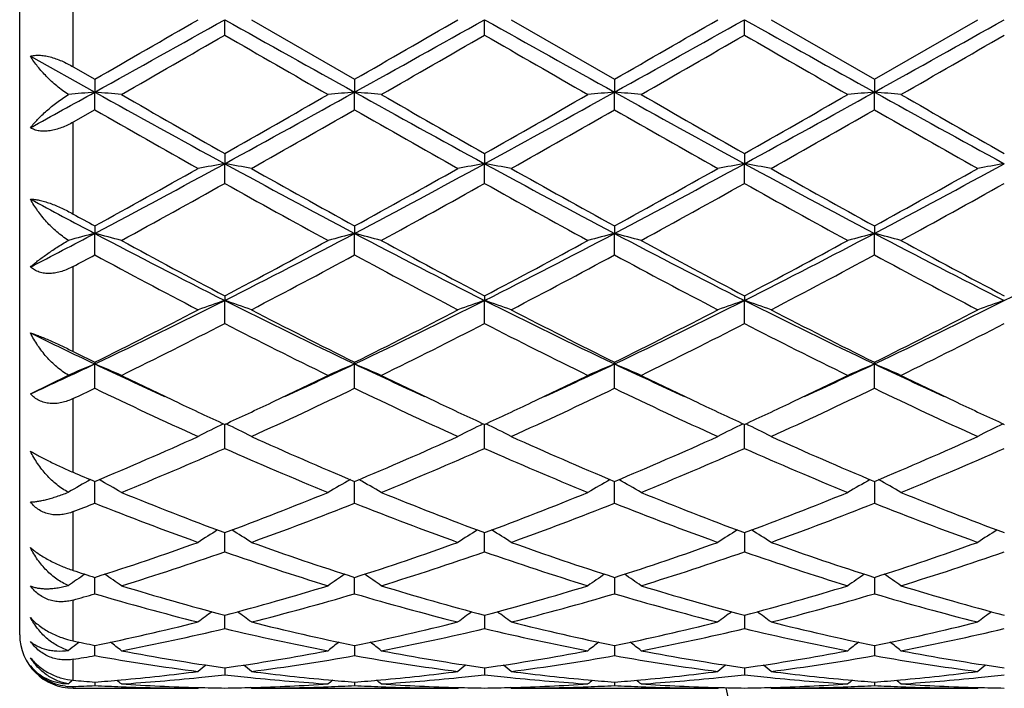
# Model space of a CAD drawing. Units: inches. Extents: x 0.8 to 21.3, y 2.6 to 12.4.
# Drawn here: x 0.8 to 1.1, y 10.7 to 11 of the extents above; entities that cross this region are included whole.
import ezdxf

# ---------------------------------------------------------------- set-up
doc = ezdxf.new("R2010")
doc.units = ezdxf.units.IN
doc.header["$LTSCALE"] = 1.21
doc.header["$MEASUREMENT"] = 0
doc.layers.get('0').update_dxf_attribs({"linetype": 'CONTINUOUS'})

msp = doc.modelspace()

# ---------------------------------------------------------------- linework, layer by layer
at = {"color": 7, "linetype": 'Continuous'}
for p, q in [((0.7723183383, 10.7273318605), (0.7723183383, 11.1873315789)), ((0.8489793290000001, 10.9515849006), (0.8489793605, 10.9573318605)), ((0.8589342191, 10.9573318605), (0.8975631122, 10.9350584012)), ((0.9461469992, 10.9515846297), (0.9461469595, 10.9573318605)), ((0.9561020878000001, 10.9573318606), (0.9947309602, 10.9350584952)), ((1.0433148493, 10.9515849114), (1.043314762, 10.9573318605)), ((1.0532693238, 10.9573318606), (1.0918987964, 10.9350588143)), ((1.0918987964, 10.9350588143), (1.1305276006, 10.9573318605)), ((0.7763173811, 10.9436433392), (0.8003951862, 10.9302364884)), ((0.7923183383, 10.9397071337), (0.8003953176999999, 10.9350585871)), ((0.8003953173, 10.935058587), (0.8003951862, 10.9302364884)), ((0.897563112, 10.9350584012), (0.8975631359999999, 10.9302364574)), ((0.9947309601000001, 10.9350584952), (0.9947310459, 10.9302364729)), ((1.0918987965, 10.9350588144), (1.091898924, 10.9302365224)), ((0.8003953173, 10.9236376873), (0.8003951862, 10.9302364884)), ((0.897563112, 10.9236378724), (0.8975631359999999, 10.9302364574)), ((0.9947309601000001, 10.923637779), (0.9947310459, 10.9302364729)), ((1.0918987965, 10.9236374616), (1.091898924, 10.9302365224)), ((0.8003953173, 10.9236376873), (0.7923183383, 10.9190228807)), ((0.8489793290000001, 10.9073191992), (0.8489793605, 10.9034819666)), ((0.9461469992, 10.9073194647), (0.9461469595, 10.9034820508)), ((1.0433148493, 10.9073191883), (1.043314762, 10.9034819642)), ((0.8489793290000001, 10.8961134559), (0.8489793605, 10.9034819666)), ((0.9461469992, 10.8961131932), (0.9461469595, 10.9034820508)), ((1.0433148493, 10.8961134665), (1.043314762, 10.9034819642)), ((0.8003953173, 10.8802080157), (0.8003951862, 10.8774044194)), ((0.897563112, 10.880207838), (0.8975631359999999, 10.8774043281)), ((0.9947309601000001, 10.8802079278), (0.9947310459, 10.8774043737)), ((1.0918987965, 10.8802082326), (1.091898924, 10.8774045196)), ((0.8003953173, 10.8693598074), (0.8003951862, 10.8774044194)), ((0.897563112, 10.8693599823), (0.8975631359999999, 10.8774043281)), ((0.9947309601000001, 10.8693598941), (0.9947310459, 10.8774043737)), ((1.0918987965, 10.8693595942), (1.091898924, 10.8774045196)), ((0.8489793290000001, 10.8540674217), (0.8489793605, 10.8523323312)), ((0.9461469992, 10.8540676684), (0.9461469595, 10.8523324954)), ((1.0433148493, 10.8540674117), (1.043314762, 10.8523323266)), ((0.8489793290000001, 10.8437117577), (0.8489793605, 10.8523323312)), ((0.9461469992, 10.8437115164), (0.9461469595, 10.8523324954)), ((1.0433148493, 10.8437117674), (1.043314762, 10.8523323266)), ((0.8003953173, 10.8292247559), (0.8003951862, 10.8285802461)), ((0.8003953173, 10.8194932136), (0.8003951862, 10.8285802461)), ((0.897563112, 10.8292245955), (0.8975631359999999, 10.8285800989)), ((0.897563112, 10.8194933696), (0.8975631359999999, 10.8285800989)), ((0.9947309601000001, 10.8292246765), (0.9947310459, 10.8285801725)), ((0.9947309601000001, 10.8194932909), (0.9947310459, 10.8285801725)), ((1.0918987965, 10.8292249516), (1.091898924, 10.8285804074)), ((1.0918987965, 10.8194930236), (1.091898924, 10.8285804074)), ((0.7763173811, 10.8173918134), (0.7905365811, 10.824366151)), ((0.8489793290000001, 10.7970074459), (0.8489793590000001, 10.805993956)), ((0.9461469992, 10.797007238), (0.9461469615000001, 10.8059941716)), ((1.0433148493, 10.7970074543), (1.0433147663, 10.8059939472)), ((0.8003953173, 10.7765384252), (0.8003952075, 10.7846655629)), ((0.897563112, 10.7765385543), (0.897563132, 10.784665428)), ((0.9947309601000001, 10.7765384891), (0.9947310319, 10.7846654962)), ((1.0918989033, 10.7846657277), (1.0918987965, 10.7765382677)), ((0.84897935, 10.7648686327), (0.8489793521, 10.7655088577)), ((0.9461469729, 10.7648687758), (0.9461469701999999, 10.7655090315)), ((1.0433147856, 10.7655088508), (1.0433147913, 10.7648686301)), ((0.8489793290000001, 10.7583424697), (0.84897935, 10.7648686327)), ((0.9461469992, 10.7583423057), (0.9461469729, 10.7648687758)), ((1.0433147913, 10.7648686301), (1.0433148493, 10.7583424763)), ((0.8003953173, 10.7426493745), (0.800395236, 10.7487640659)), ((0.897563112, 10.7426494703), (0.8975631268, 10.748763963)), ((0.9947310134, 10.748764015), (0.9947309601000001, 10.742649422)), ((1.0918988758, 10.7487641916), (1.0918987965, 10.7426492576)), ((0.8489793290000001, 10.7296556525), (0.8489793453, 10.7346424195)), ((0.9461469788, 10.7346425437), (0.9461469992, 10.7296555404)), ((1.0433148044, 10.7346424223), (1.0433148493, 10.729655657)), ((0.7938017373, 10.7239598699), (0.7933764574, 10.7236338615)), ((0.7945515020999999, 10.7245326588), (0.7938017373, 10.7239598699)), ((0.8003952743000001, 10.7226519807), (0.800395265, 10.7233210736)), ((0.8003953173, 10.7195254001), (0.8003952743000001, 10.7226519807)), ((0.8975631198, 10.7226519438), (0.897563112, 10.719525458)), ((0.8975631215000001, 10.7233209991), (0.8975631198, 10.7226519438)), ((0.9947309883, 10.7226519551), (0.9947309601000001, 10.7195254287)), ((0.9947309944, 10.7233210376), (0.9947309883, 10.7226519551)), ((1.0918988385, 10.7226520321), (1.0918987965, 10.7195253297)), ((1.0918988476, 10.7233211538), (1.0918988385, 10.7226520321)), ((0.8489793379999999, 10.7149428126), (0.8489793290000001, 10.7123854708)), ((0.946146988, 10.7149428793), (0.9461469992, 10.7123854166)), ((1.0433148247, 10.7149428123), (1.0433148493, 10.7123854732)), ((0.7923183383, 10.7073318605), (0.839024667, 10.7073318605)), ((0.8003952979000001, 10.7096121261), (0.8003953173, 10.708326035)), ((0.839024667, 10.7073318605), (0.8393606173999999, 10.707609494)), ((0.8589342193, 10.7073318603), (0.8585982528, 10.7076095034)), ((0.8589342192, 10.7073318605), (0.9361916134999999, 10.7073318605)), ((0.8975631155, 10.7096120996), (0.897563112, 10.7083260515)), ((0.9361916134999999, 10.7073318605), (0.9365276049, 10.7076095244)), ((0.956102088, 10.7073318603), (0.9557661170999999, 10.7076095126)), ((0.956102088, 10.7073318605), (1.0333597279, 10.7073318605)), ((0.9947309728, 10.7096121132), (0.9947309601000001, 10.7083260429)), ((1.0333597279, 10.7073318605), (1.0336957105, 10.7076095119)), ((1.0532693241, 10.7073318605), (1.0529333866, 10.7076094858)), ((1.0532693242, 10.7073318605), (1.1305276006, 10.7073318605)), ((1.0918988155, 10.7096121568), (1.0918987965, 10.7083260142)), ((1.1305276006, 10.7073318605), (1.1308635891, 10.7076095112))]:
    msp.add_line(p, q, dxfattribs=at)
at = {"color": 9, "linetype": 'Continuous'}
for p, q in [((0.7923183383, 10.9397071337), (0.7923183383, 10.9749565869)), ((0.7923183383, 10.8846572049), (0.7923183383, 10.9190228807)), ((0.7923183383, 10.8332514868), (0.7923183383, 10.8650101468)), ((0.7923183383, 10.7880676767), (0.7923183383, 10.815626809)), ((0.7923183383, 10.7513714796), (0.7923183383, 10.7733491542)), ((0.7923183383, 10.7250029961), (0.7923183383, 10.7402971606)), ((0.7923183383, 10.7102844519), (0.7923183383, 10.7181281931)), ((0.7923183383, 10.7073318605), (0.7923183383, 10.7079538963))]:
    msp.add_line(p, q, dxfattribs=at)
at = {"color": 7, "linetype": 'Continuous'}
for centre, radius, start, end in [((-11.2479602337, 32.5910090321), 24.7861238501, 299.0840920834, 299.2126844083), ((-9.9689630209, 29.6573838192), 21.5987161915, 299.9081495991999, 300.0264370017), ((12.9874185055, 32.6652182485), 24.871148673, 240.7873078329, 240.9154597826), ((-10.11834626, 30.0844055607), 22.0918029127, 299.9102217239, 300.0258672985), ((-11.2013481747, 32.6814776557), 24.8897599138, 299.084563989, 299.21262021), ((13.0666853806, 32.6332720037), 24.8345290414, 240.7873829086, 240.915724433), ((-10.1455422207, 30.3003031243), 22.3409575911, 299.9105907451, 300.024947068), ((-11.1135751394, 32.6982875455), 24.9090169652, 299.0846535403, 299.2126105285), ((13.152655274, 32.6132665198), 24.811602802, 240.787405966, 240.9158661766), ((-11.032854383, 32.7278058003), 24.942807965, 299.0847094541, 299.212492984), ((-8.7157390055, 27.5173843247), 19.1287623065, 299.8676468637, 300.0011661948), ((8.4991986605, 24.1924891364), 15.2920698665, 239.9818950071, 240.1489126318), ((-8.493283492, 27.2998417258), 18.87772121, 299.8667037709001, 300.0019972619), ((8.6785167625, 24.3354097238), 15.4569180727, 239.9832597005, 240.1484964421), ((-8.3817842114, 27.2746083904), 18.8487025495, 299.8671234352, 300.0026247842), ((8.8700001114, 24.4989297152), 15.6456880138, 239.9837555112, 240.1469982083), ((-8.286507199099999, 27.2775663543), 18.8522095639, 299.8676315511, 300.0031063978), ((-3.3689189973, 18.4368245367), 8.586736568, 298.8650818883, 299.0486982358), ((0.9694973532, 8.9951694452), 1.9424417635, 94.9942916886, 95.2862633339), ((0.6312759813000001, 8.9951294052), 1.9424831349, 84.7105171677, 85.0053104831), ((4.3412894872, 17.3027410626), 7.2901815477, 240.941177678, 241.3770853232), ((4.6280554908, 17.5814487029), 7.6697732216, 240.1480875567, 240.4802644775), ((-2.6091160902, 17.0183389715), 7.0216085469, 299.5045934884, 299.8674316644), ((-2.6467643664, 17.3089307695), 7.297259661799999, 298.6232982273, 299.0587801933), ((1.0666877925, 8.9950099712), 1.9426025591, 94.99454308540001, 95.2893170198), ((0.7284401303, 8.9949996694), 1.9426126781, 84.7107552561, 85.00553187319998), ((4.4419382892, 17.3090437288), 7.2973815462, 240.9413235455, 241.3767982493), ((4.752840107, 17.629908385), 7.725549443899999, 240.1493412002, 240.4791164504), ((-2.544550309, 17.2998244071), 7.2868486302, 298.6227691381, 299.058875179), ((-2.5027178736, 17.0022629909), 7.0030711475, 299.5036440217, 299.8674434841), ((1.1638493985, 8.9951193466), 1.9424930656, 94.9946386827, 95.2894284121), ((0.8256619451, 8.995578776799999), 1.9420310919, 84.7107559951, 85.0056287836), ((4.5422488847, 17.3147121122), 7.303862813999999, 240.9413710986, 241.3764590193), ((4.8593307445, 17.6461206563), 7.7442509345, 240.1492221051, 240.4781998949001), ((-2.4448528299, 17.2952082574), 7.2815848657, 298.6226963587001, 299.059118694), ((-2.3854630224, 16.9669040216), 6.9624051911, 299.5030778806, 299.8690012626), ((1.2609722592, 8.995662386000001), 1.9419482181, 94.9947103076, 95.28959228389998), ((0.9228705285, 8.996023126399999), 1.941584935, 84.7107264299, 85.0056839928), ((4.6403054687, 17.3163018986), 7.3056840881, 240.9413342679, 241.3763138594), ((4.9619234608, 17.655501948), 7.7550874487, 240.14896258, 240.477477505), ((3.8560004764, 16.2595699439), 6.1488938791, 240.2025232675, 240.6164619907), ((-2.4169508308, 16.7153906156), 6.673110407799999, 299.4002966676, 299.7817150422999), ((3.9346052583, 16.2267198095), 6.111162166900001, 240.2005004781001, 240.6169889069), ((-2.3356084973, 16.7432804362), 6.7051772205, 299.4011173411, 299.7807110676), ((4.0253389405, 16.2154484628), 6.0981837496, 240.2003308029, 240.617707366), ((-2.2420100682, 16.7497405515), 6.712557302, 299.4005860425, 299.7797655439), ((4.1165170265, 16.2049820836), 6.0861249127, 240.2002969861, 240.6184993496), ((-1.177148292, 14.6199936585), 4.2329248068, 297.8514861419001, 298.5978572668), ((-1.1702261902, 14.4673635911), 4.0928027377, 298.7824088457, 299.4012634874), ((1.0220690379, 9.9069375799), 1.0114646564, 99.85339566409999, 100.4262423029), ((2.8779644057, 14.6252737464), 4.2389284455, 241.4023937152, 242.1477035661), ((0.6759047608, 9.9070049169), 1.0113957325, 79.5738982175, 80.1467930942), ((2.9958316561, 14.6967000701), 4.355266219, 240.6168972166, 241.1984530878), ((-1.0813897016, 14.4822276521), 4.109841965299999, 298.7844318265, 299.4007115703), ((-1.0836440002, 14.6267668296), 4.2406250583, 297.8524984466, 298.5975112153), ((1.1192117629, 9.9070566984), 1.0113431213, 99.85316129040002, 100.4261139993), ((0.7730672745999999, 9.9069958619), 1.011405607, 79.5736927001, 80.1465978636), ((2.9733226815, 14.6219210378), 4.235118641600001, 241.4021740031, 242.1481582765), ((3.0871118108, 14.6861324865), 4.343169277099999, 240.6161763821, 241.1993512482), ((-0.9883313182, 14.4896532885), 4.1183287644, 298.7847959548, 299.3998083252), ((-0.9872874511, 14.6282889991), 4.2423499142, 297.8525826631999, 298.5972903977001), ((1.2163890545, 9.906987255499999), 1.0114130784, 99.8530185673, 100.425913393), ((0.8702068073999999, 9.906847558099999), 1.0115564757, 79.5736696474, 80.14645691220001), ((3.0683774462, 14.6180233127), 4.2306850869, 241.4020333136, 242.1487987679), ((3.1784878568, 14.6758365159), 4.3313563663, 240.6161018979, 241.2008722478), ((-1.0144729704, 14.7113247397), 4.3719853282, 298.8022697783, 299.3815981423), ((-0.8909254995, 14.6298145032), 4.2440750912, 297.8525815455999, 298.5969850737), ((1.313573455, 9.9068767256), 1.0115247744, 99.8528711678, 100.4257011552), ((-1.1003961644, 14.3774112887), 3.989924738, 298.6131006508, 299.2469307447001), ((2.6981010499, 14.1960014785), 3.7826593951, 240.7355204837, 241.4040768418), ((-0.997935015, 14.367842564), 3.9789897841, 298.6121750802, 299.2477404112), ((2.8000484862, 14.2047128105), 3.792595701, 240.7368628314, 241.4036692407), ((-0.9001377134, 14.3666301294), 3.9776241364, 298.6125829043, 299.2483642282), ((2.9025802097, 14.2143501663), 3.8036249127, 240.7373366367, 241.4022076537), ((-0.7039365854999999, 14.187391462), 3.7728494168, 298.5958180787, 299.2661007749001), ((2.5585758554, 14.2089159464), 3.7669839819, 241.7625888582, 242.1774785299), ((2.6013100692, 14.1591127605), 3.7409237186, 241.0812930247, 241.2225263989), ((-0.6766673161, 13.6771830519), 3.1655132327, 297.3228858719, 297.8145168972), ((0.9801036748999999, 10.1802898525), 0.7199054523999999, 104.4554945251, 105.2672819756), ((0.6206600871, 10.1802427277), 0.7199577281, 74.7237834553, 75.54339098720001), ((2.1806027833, 13.4923334273), 2.9568271386, 242.1740840597, 243.2335039853), ((-0.4842171207, 13.4953692287), 2.9602460875, 296.7672182345, 297.8254068725), ((1.0773041905, 10.1801990816), 0.7200013905, 104.456202661, 105.2757555403), ((0.717824975, 10.1801996965), 0.7200000727, 74.7244426719, 75.5440080955), ((2.2795738993, 13.4958357583), 2.9607662698, 242.1748623497, 243.2328644366), ((-0.3853446392, 13.492095185), 2.9565549099, 296.7662958014, 297.8258098967), ((1.1744658326, 10.1802368534), 0.7199632942, 104.4564691478, 105.2760640705), ((0.815050322, 10.1804089594), 0.719783141, 74.72444404699999, 75.54427797609999), ((2.377852925, 13.4979605641), 2.963163998, 242.1750390752, 243.2321850819), ((-0.2874578334, 13.490673109), 2.9549615538, 296.7662647118, 297.8263542284), ((1.2715863947, 10.1804305878), 0.7197640229000001, 104.4566689897, 105.2765184366), ((0.9122614694, 10.1805692185), 0.7196172954000001, 74.7243615844, 75.54443164890002), ((2.4756796316, 13.4992130812), 2.9645790899, 242.1750761559, 243.2317189873), ((-0.1905803102, 13.4912181048), 2.9555789665, 296.7665312201, 297.8263974065), ((2.2471909397, 13.5104659966), 3.0019075764, 241.4031961429, 242.2396505234), ((-0.4962347052, 13.4115173709), 2.8896627901, 297.7442887581, 298.6132294531), ((2.3483148548, 13.5178560925), 3.0102895981, 241.4044129758, 242.2385296021), ((-0.3976163367, 13.4088578391), 2.8866334577, 297.7433812667, 298.6132362687), ((2.4467989141, 13.5202571632), 3.0130275989, 241.404295836, 242.2376512963), ((-0.3518859295, 13.5048223929), 2.9955111724, 297.7596675037, 298.5979027395), ((2.5447271859, 13.5216231703), 3.0145906482, 241.4040425012, 242.2369574486), ((-0.6565443137, 13.5651085532), 3.0642673495, 298.2178396015, 298.3893702062), ((2.0943824285, 13.26118127), 2.7194140091, 241.5863951278, 242.507787999), ((-0.445860803, 13.3542927449), 2.8248324995, 297.5098909864, 298.3968916432), ((2.1881604285, 13.2547211701), 2.7121189925, 241.5844395702, 242.5082967468), ((-0.3513316817, 13.3592746357), 2.8304699356, 297.5106853652, 298.3959181449), ((2.2841571953, 13.2525408897), 2.7096441969, 241.5842813121, 242.5089863904), ((-0.2036899783, 13.2642320048), 2.7228595513, 297.4924725, 298.4126995858), ((2.3802340322, 13.2505220228), 2.7073496618, 241.5842598814, 242.5097463869), ((-0.1646782814, 12.8641737136), 2.2527777438, 295.3655979765001, 296.741054065), ((1.037316444, 10.2962431074), 0.5871167532, 108.7102850417, 109.7391349993), ((1.8638550413, 12.8666363196), 2.2555250398, 243.2594616823, 244.6332348844), ((0.6606594737, 10.2962829933), 0.5870734588000001, 70.261114836, 71.2900558745), ((-0.0690974382, 12.8673785373), 2.2563536376, 295.3671497948, 296.7404214102), ((1.1344564809, 10.296311169), 0.5870436025, 108.7098629005, 109.7389064768), ((0.7578209449, 10.2962763026), 0.5870819171, 70.2607477121, 71.2897040401), ((1.9601887489, 12.8649356791), 2.2536309205, 243.2589387359, 244.6338747258), ((0.0277121949, 12.8681274169), 2.2571837365, 295.3672241899, 296.7399855978), ((1.2316340801, 10.2962738543), 0.5870819279999999, 108.7096055935, 109.7385478295), ((0.8549577840000001, 10.2961928173), 0.5871707631, 70.2607072672, 71.2894502813), ((2.0562913816, 12.8627944033), 2.2512395239, 243.2586292112, 244.6350230245), ((0.124581929, 12.8687622486), 2.2578848762, 295.3671613639, 296.7394924447), ((1.3288193824, 10.2962137644), 0.5871443738000001, 108.7093398421, 109.7381683674), ((-0.1745762569, 12.7950572324), 2.1943260691, 296.3795089582, 297.5110071522), ((1.9082797168, 12.8653358083), 2.2731689171, 242.5081578384, 243.6004013906), ((-0.0795507535, 12.7992117235), 2.1989999525, 296.3814173278, 297.5104926858), ((2.0039915834, 12.8624788689), 2.2699624702, 242.507470234, 243.6012552953), ((-0.0172312932, 12.8677879831), 2.2759191455, 296.4002399206, 297.4911598208), ((2.0997321149, 12.8597314666), 2.2668667153, 242.5074019119, 243.6026911212), ((0.1126426153, 12.8034775825), 2.2037731549, 296.3820374688, 297.5086700811), ((-0.139787644, 12.7656335331), 2.1613522243, 296.0785529104, 297.2243639892), ((1.8075150593, 12.7053842917), 2.0939473178, 242.7570211489, 243.9397103471), ((-0.0412202932, 12.7628498366), 2.1582367947, 296.0776737387, 297.2251268975), ((1.9059946058, 12.708034151), 2.096903983, 242.7582990689, 243.9393242098), ((0.0857230749, 12.7034829136), 2.0918247352, 296.0599525635, 297.2438318621), ((2.0046193378, 12.7108989163), 2.1001176559, 242.7587336139, 243.9379473947), ((0.153277486, 12.7624479992), 2.1578050254, 296.0785207504001, 297.2261867001), ((1.7010395667, 12.7308526506), 2.1047091488, 243.9370318898, 244.664452717), ((1.7243007983, 12.692545553), 2.0797994448, 243.3774031706, 243.6260327603), ((-0.0072277278, 12.5351040001), 1.887982546, 294.520395617, 295.3261425906), ((0.9992156061, 10.3498138007), 0.5184080137, 112.5519599794, 113.7369493705), ((0.6015303275, 10.3497456614), 0.5184879859, 66.2500479566, 67.4463926307), ((1.6027738961, 12.5237998899), 1.8755215901, 244.6709432353, 245.5506350003), ((0.0941796444, 12.5259952475), 1.8779358938, 294.4495368284, 295.3281083623), ((1.0964336735, 10.3497178029), 0.518515756, 112.5530124226, 113.7492825605), ((0.6986964990000001, 10.3497198957), 0.5185123273, 66.25100427470001, 67.4472969297), ((1.7010229276, 12.5261876353), 1.8781424293, 244.6722985431001, 245.5507530935), ((0.1924270438, 12.5236613883), 1.8753645085, 294.4490646727, 295.3288030597), ((1.1935953801, 10.3497420281), 0.5184910722, 112.5534029718, 113.7497302798), ((0.7959282105, 10.3498642842), 0.5183545785, 66.25100477310001, 67.44769186810001), ((1.7992767185, 12.5285163921), 1.8807118041, 244.6727462925, 245.550045082), ((0.2889266776, 12.5250363806), 1.8768929904, 294.4502227504, 295.329287407), ((1.2907118051, 10.3498730732), 0.5183505315, 112.5536962673, 113.7503906952), ((0.8931439775, 10.3499745353), 0.5182346086, 66.2508838521, 67.4479165931), ((1.8972485137, 12.5302326314), 1.8826067707, 244.6729727835, 245.5494299726), ((1.6301323237, 12.5010523161), 1.8664036717, 243.9451491154, 244.6584296772), ((0.0781156841, 12.4796808874), 1.8426846067, 295.336809118, 296.059298912), ((1.729040133, 12.5047026403), 1.8704471839, 243.946386204, 244.6581365428), ((0.1649375195, 12.5011919486), 1.8665539122, 295.3413207128, 296.0545251917), ((1.8270579925, 12.5064401202), 1.8723812977, 243.9463795166, 244.6574335496), ((0.2748928273, 12.4745515508), 1.8370041022, 295.3364779597, 296.0611670356), ((1.9248145305, 12.5076315794), 1.8737099791, 243.9462259223, 244.6568054772), ((0.0043316772, 12.4721127778), 1.8343578558, 295.4403282143, 295.7200266914), ((1.5363880706, 12.3456382051), 1.6943446721, 244.2540266809, 245.6956869654), ((0.1429003868, 12.3855985927), 1.7384479857, 294.3230561433, 295.728129103), ((1.6324258734, 12.3431717819), 1.6916321061, 244.2522105237, 245.6961588612), ((0.2589337039, 12.3451944624), 1.6938599904, 294.3044788237, 295.7465381194), ((1.7292076582, 12.3423617572), 1.6907348656, 244.2520710396, 245.6967927418), ((0.3361714769, 12.3879321023), 1.7410126149, 294.323333947, 295.7263495173), ((1.8260136388, 12.3416106124), 1.6899013449, 244.25206215, 245.6974937602), ((1.5686865785, 12.3717187689), 1.7232159895, 244.6642958363, 245.3134662633), ((0.137700622, 12.3536148012), 1.7032464014, 294.6832693442, 295.3400119514), ((1.6663918132, 12.3728382219), 1.7244574516, 244.6640934769, 245.3127691616), ((0.2262597575, 12.3721179308), 1.723653649, 294.6864313748, 295.335453308), ((1.7633937769, 12.3724425929), 1.7240289016, 244.6635018407, 245.3122898699), ((0.3327246897, 12.3521980887), 1.7016716034, 294.6821239897, 295.3395115682), ((1.860333876, 12.3719202926), 1.7234592857, 244.6629649455, 245.3119195603), ((1.0592160965, 10.3744779878), 0.4804137806, 116.015074864, 117.2798515975), ((0.638762996, 10.3745113518), 0.480374866, 62.7204665241, 63.9853678067), ((1.156351887, 10.3745330846), 0.4803505317, 116.0145332995, 117.2795608114), ((0.7359225706, 10.3745038573), 0.4803853285, 62.7199970249, 63.9849040544), ((1.2535295236, 10.3745062211), 0.4803787719, 116.0141887275, 117.2791017122), ((0.8330552672, 10.3744377945), 0.4804598745000001, 62.7199470814, 63.984583901), ((1.3499805486, 10.3759269483), 0.4787875022999999, 116.0116679212, 117.280780927), ((0.2378929104, 12.1313436809), 1.4594353576, 292.6701075116, 294.3238293456), ((1.474736414, 12.1650614818), 1.496202845, 245.69608227, 247.3091490834), ((0.3202348158, 12.1654036306), 1.4965783018, 292.6912724664, 294.3039208171), ((1.5713847814, 12.1638714574), 1.4949044718, 245.6954565455, 247.3099226858), ((0.4310794126, 12.1339606863), 1.4622931408, 292.67213216, 294.3226020114001), ((1.6680484429, 12.1627527731), 1.4936776713, 245.6953992925, 247.3112091112), ((0.5278558503999999, 12.1348808713), 1.4632928729, 292.6723886586, 294.3217285104), ((0.2641524495, 12.1166073444), 1.4433871175, 292.2354298912, 293.9022027325), ((1.4210747987, 12.0867043132), 1.4108902281, 246.0784480175, 247.7836032153), ((0.3741749079, 12.0864280786), 1.4105878836, 292.2160030951, 293.9215172339), ((1.5187238924, 12.0878597321), 1.4121417989, 246.0796051776, 247.7832557338), ((0.4590626736, 12.1152337161), 1.4418984299, 292.234972512, 293.9034404952), ((1.6164170874, 12.0890667875), 1.4134579922, 246.0799744793, 247.7820310419), ((0.5562303653, 12.1152081344), 1.4418750383, 292.2353851476, 293.9038611312), ((1.3413221551, 12.0800800917), 1.4038166801, 246.9783190832, 247.3360298834999), ((1.0227321331, 10.3833726034), 0.4601232813, 119.1214462847, 120.3073047028), ((0.5779805282, 10.3832653326), 0.4602547493, 59.6772903767, 60.8776537367), ((1.1199726613, 10.3832619768), 0.4602550343, 119.1215785194, 120.3219428741), ((0.6751595884, 10.3832666014), 0.4602480968, 59.67839337140001, 60.87879479430001), ((1.2171447951, 10.3832628264), 0.4602564186, 119.1220928693, 120.3224470081), ((0.7723969854, 10.3833848939), 0.4601110401, 59.6783971945, 60.87918995600001), ((1.3138299611, 10.3841178619), 0.4592748109000001, 119.1213961119, 120.3243530406), ((0.8700544156000001, 10.3842415174), 0.4591247364, 59.67710176989999, 60.88054610010001), ((1.2900592022, 11.955052037), 1.2686861471, 247.7829961745, 249.6553362383), ((0.4075218642, 11.9560120348), 1.2697175347, 290.3455787711, 292.2163853796001), ((1.3876994224, 11.9562667945), 1.269989253, 247.7839980098, 249.6543977909), ((0.5138738211, 11.9324543254), 1.2444362287, 290.3262109256, 292.2350359659), ((1.4850182012, 11.956629536), 1.2703820087, 247.7838956578, 249.6537063395), ((0.6114357184, 11.9314194968), 1.2433291302, 290.3257450428, 292.2362603886), ((1.5822732717, 11.9568292981), 1.2705996918, 247.7836856168, 249.6531536184), ((0.3260026748, 11.9661378561), 1.2807010523, 291.3528017951, 291.7412985549), ((1.2483319076, 11.8982906552), 1.2078804802, 248.2322520947, 250.1923205852), ((0.4499743879999999, 11.8973517009), 1.2068793542, 289.8072674648, 291.7689439217), ((1.3450683726, 11.8971209236), 1.2066340807, 248.2306726111, 250.1927304783), ((0.5382132345, 11.9208766689), 1.2320382719, 289.8272252644, 291.7488374273), ((1.4420909354, 11.8967506188), 1.2062363628, 248.2305592376, 250.1932748212), ((0.635299153, 11.9211268254), 1.232301181, 289.8268369514, 291.7480615291), ((1.5391250901, 11.8964163883), 1.205876595, 248.2305722214, 250.1938713073), ((1.0835213601, 10.3838242276), 0.4502224513, 121.790330694, 122.8920218367), ((0.6144637288, 10.3838596984), 0.450178437, 57.1083268735, 58.2101483896), ((1.1806509633, 10.383877336), 0.4501575768, 121.7897751412, 122.8917015879), ((0.7116195562000001, 10.3838486184), 0.45019428, 57.1078058495, 58.2096130807), ((1.2776393768, 10.384154037), 0.4498276443999999, 121.7889179683, 122.8916211853), ((0.8089320816, 10.3840801551), 0.4499209593, 57.1073295393, 58.2097405707), ((1.3748219961, 10.3841235257), 0.4498612728, 121.7884676315, 122.8910879738), ((0.4659374051, 11.7977391677), 1.1010044376, 287.6844959602, 289.8074840086), ((1.2322630978, 11.7984312197), 1.1017374199, 250.1928897658, 252.3144444827), ((0.5689642242, 11.780443218), 1.0827461512, 287.6671339448, 289.8258852683999), ((1.329234469, 11.7978558754), 1.1011295297, 250.1923649612, 252.3150891612), ((0.6659864252000001, 11.780883919), 1.0832102193, 287.6674008805, 289.8252397061999), ((1.4262148547, 11.7973347349), 1.1005759054, 250.1923233432, 252.3161420828), ((0.7630050713, 11.7813384393), 1.0836884115, 287.6676263456, 289.8245116974), ((0.5001798008, 11.7548609325), 1.0557983508, 287.0842255023, 289.2909715954), ((1.1975845519, 11.7542622972), 1.0551691353, 250.7082479594, 252.9162948739), ((0.5921787067000001, 11.770596856), 1.0723585346, 287.101226741, 289.273868254), ((1.2949337523, 11.754834275), 1.0557691244, 250.7092077843, 252.9160108117), ((0.6893742632, 11.7704907989), 1.0722491152, 287.1014948735, 289.2743443823), ((1.3922962127, 11.7554060803), 1.0563729562, 250.7094878111, 252.9150170982), ((0.7865444919, 11.7704638962), 1.0722228797, 287.1018268997, 289.2747023001), ((1.119258978, 11.7503370607), 1.0511053296, 251.8778056228, 252.3404553594), ((1.0467728165, 10.3796578099), 0.4468301445, 124.0332067249, 124.9913899254), ((0.5539041833, 10.3795183507), 0.4470090052, 54.9919827082, 55.9674766997), ((1.1440323247, 10.3795387034), 0.4469797972, 124.0316542868, 125.0072194881), ((0.6511023478, 10.3795455958), 0.4469694148, 54.99314056640001, 55.96874602819999), ((1.2412244735, 10.3795110388), 0.4470163453, 124.0322504712, 125.0077269147), ((0.7483544654000001, 10.3796655881), 0.4468229765, 54.9931300841, 55.9690828936), ((1.3383295206, 10.3796118086), 0.4468979457, 124.0328143749, 125.0085742778), ((0.8455747064, 10.3797414715), 0.4467311118, 54.9929872861, 55.969199141), ((1.0972721513, 11.679244454), 0.9766892249, 252.9161484703, 255.2726960547), ((0.6043205697, 11.6664840809), 0.9634242626, 284.7112024847, 287.1001840984), ((1.1946127448, 11.6798518603), 0.9773205172, 252.9169405877, 255.2719421804), ((0.7015473045999999, 11.6662941512), 0.9632254407999999, 284.7106751702, 287.1001633444), ((1.2918341968, 11.6800204436), 0.9774973127, 252.9168583946, 255.271417636), ((0.7988584513, 11.6657729379), 0.9626850481, 284.7103016408, 287.1011166887), ((1.3890313862, 11.6801038858), 0.9775855151, 252.9166850855, 255.2710010839), ((0.5223459191, 11.6823657504), 0.9799889464, 285.9909290646, 286.4827748118), ((1.0683025553, 11.6467647431), 0.9429734290999999, 253.494403399, 255.9278513745), ((0.6262633743, 11.6591567314), 0.9558185536, 284.0888192896, 286.4895347579), ((1.1653148638, 11.6461693484), 0.9423583027, 253.4931809871, 255.9281694171), ((0.7233133808, 11.6595915513), 0.9562689847, 284.0893268275, 286.4889093559), ((1.262433028, 11.6459975096), 0.9421794756999999, 253.4931095802, 255.9285750745), ((0.8204490206999999, 11.659736815), 0.9564175702, 284.089044283, 286.4882860587), ((1.3595551199, 11.6458450029), 0.9420204146, 253.4931444796, 255.9290207762), ((1.1060800166, 10.3737739188), 0.446887814, 125.8668780048, 126.6974341585), ((0.5919090698, 10.3738096798), 0.4468410933, 53.3029305661, 54.1335933726), ((1.2033288723, 10.3736571083), 0.447030421, 125.8665532297, 126.6969048652), ((0.688940385, 10.3736310855), 0.4470658937, 53.3025762388, 54.13283648850001), ((1.3005014161, 10.3736442457), 0.4470433813, 125.8660684083, 126.6963749063), ((0.7860611773, 10.3735694296), 0.4471430839, 53.3025257767, 54.13259210340001), ((1.39768296, 10.3736186033), 0.4470721113, 125.8655606011, 126.6958159529), ((0.6262167761, 11.580154046), 0.8743571520000001, 281.4906222428, 284.0865795627), ((1.0740917877, 11.590490042), 0.8849542495, 255.9287411969, 258.4935795089), ((0.7232957834999999, 11.5805181935), 0.8747317525, 281.491568959, 284.0863611594), ((1.1711949247, 11.5902077229), 0.8846646634, 255.9283623147, 258.494038535), ((0.820415989, 11.5807377914), 0.8749564073999999, 281.4917618096999, 284.0859041805), ((1.2683028584, 11.5899696849), 0.8844193498, 255.928339484, 258.4947637922), ((0.9175344970999999, 11.5809670131), 0.875190751, 281.4919382284, 284.0853865471), ((0.6471667718999999, 11.5754435439), 0.8695317506999999, 280.8166684514, 283.4203487706), ((1.0488031458, 11.5661757528), 0.8600554843000001, 256.5652244117999, 259.1975783702), ((0.7443965666, 11.5751580925), 0.8692397840999999, 280.8162020965, 283.4207308806), ((1.1460288173, 11.5664624035), 0.8603478756, 256.5659044607, 259.197379622), ((0.8415749112, 11.5750909199), 0.8691718969, 280.8163747274, 283.4210875063), ((1.2432554627, 11.566718797), 0.8606108001999999, 256.5660611555, 259.1967148358), ((0.9387452493, 11.5750633911), 0.8691445034, 280.8165931964, 283.4213525864), ((0.7923183383, 10.7273318605), 0.02, 180, 270), ((0.9711839998999999, 11.5638617149), 0.8577160806999999, 257.9633611005, 258.5144787767), ((1.0668565889, 10.3673196422), 0.4491672352, 127.5071462295, 127.9652122196), ((0.534002857, 10.3674317039), 0.4490359626, 52.0174451346, 52.6840396588), ((0.963931952, 11.5263221694), 0.8194815956, 259.198066597, 261.9362515251), ((0.7351107087000001, 11.5197904278), 0.8128623928, 278.0526788682999, 280.8131447882), ((1.1640918395, 10.3672441464), 0.4492676979, 127.3152780304, 127.9815386387), ((0.6310510753, 10.3672606384), 0.4492445448, 52.0188255888, 52.68513427510001), ((1.0611477011, 11.5266107942), 0.8197740452, 259.1985727075, 261.9357534737), ((0.8322922043000001, 11.5197219228), 0.8127925609000001, 278.0523910219, 280.8131120994), ((1.2613069244, 10.3671901331), 0.4493392855, 127.3158930459, 127.9820385431), ((0.7282934773999999, 10.3673554995), 0.4491240958, 52.01884182089999, 52.6853485672), ((1.1583286535, 11.5266730979), 0.8198376393000001, 259.198511714, 261.9354583517), ((0.9294984397, 11.519475285), 0.8125430462000001, 278.0521464868, 280.8136959593), ((1.3584075052, 10.3672870625), 0.4492216668, 127.3165804574, 127.9829135152), ((0.8255157645000001, 10.3674263143), 0.4490351486, 52.01869552399999, 52.68537444199999), ((1.2555034157, 11.5266972663), 0.8198625620000001, 259.1983951024, 261.9352201428), ((0.6561651875, 11.5292471054), 0.8224667594, 279.5287471122999, 280.0997754695), ((0.9414131740999999, 11.5099641677), 0.8029193492, 259.8845956897001, 262.6736773328), ((0.7556026248000001, 11.5160936078), 0.8091190256999999, 277.3372108059, 280.1048862698), ((1.0385414401, 11.5096841272), 0.8026366623000001, 259.8838619002, 262.6738667796), ((0.8527399167, 11.5162963579), 0.8093240205, 277.3375246661, 280.1044972036001), ((1.1356980739, 11.5096195051), 0.8025711039, 259.8838400887, 262.6740913983), ((0.9498976162, 11.5163861971), 0.8094143420000001, 277.3373820177, 280.1040866719), ((1.2328556681, 11.5095665423), 0.8025172628, 259.8838970294, 262.674337082), ((0.7400319264, 11.4833719763), 0.7761112287, 275.1882941087, 277.328020668), ((1.1223502982, 10.3622901497), 0.4513224363, 128.4002696878, 128.8856161254), ((0.5756493481, 10.3623361143), 0.4512610696, 51.1147485868, 51.60017459560001), ((0.9583037405, 11.4868020752), 0.779561372, 262.6766688264, 264.8068869646), ((0.8371814220999999, 11.4835204218), 0.7762606875, 275.1886662563, 277.3279006613), ((1.2194683315, 10.3623465706), 0.4512478122, 128.3998146645, 128.8852790351), ((0.6727972497, 10.3623182843), 0.4512874832, 51.1141963686, 51.5996006816), ((1.0554590614, 11.4866839471), 0.779442608, 262.6764768074, 264.8070241103), ((0.9343413074, 11.4836067944), 0.7763474042, 275.1886986931, 277.3276899732001), ((1.3166395603, 10.3623359331), 0.4512580476, 128.3992962801, 128.8847389627), ((0.7699142939, 10.3622566911), 0.4513669364, 51.1141452311, 51.599433326), ((1.1526108902, 11.4865612654), 0.7793189631, 262.6764505743, 264.8073595896), ((1.0315008261, 11.483697027), 0.7764379655, 275.1887525273, 277.3274521459), ((1.4138200151, 10.3623131852), 0.4512836533, 128.3987511372, 128.8841694088), ((1.0782262703, 10.3587825977), 0.4532169036, 129.1245525815, 129.4031234425), ((0.8598299812000001, 11.4733171374), 0.7660135123999999, 264.943747873, 265.5499721308), ((0.7409952997, 11.4729887943), 0.7656834709, 274.4493494699, 275.1867612756), ((0.5223368420000001, 10.3585264984), 0.4535586033, 50.5795748161, 50.8632496362), ((0.7607719765000001, 11.4747999246), 0.7674990342, 273.7036498693, 275.8700451712), ((0.7597211338, 11.4851678505), 0.7779200675, 275.8689388412, 276.5886026679), ((0.9381190273000001, 11.4840629289), 0.7768088471, 263.4107287665, 264.1314382602), ((0.9369762898999999, 11.4722897837), 0.7649805659000001, 264.1264187913, 266.2999087171), ((1.1755604758, 10.3585908301), 0.4534701428, 129.1358916126, 129.4196284314), ((0.9570351048000001, 11.4738026772), 0.7665005099, 264.8133764059, 265.5500064056), ((0.8381633814, 11.4729314323), 0.7656262846999999, 274.449660929, 275.1871460434999), ((0.6195807133, 10.3586041478), 0.4534504733, 50.58074513880001, 50.8645013229), ((0.8579505559999999, 11.4746847444), 0.7673834145999999, 273.7034210824, 275.8700613969), ((0.8568961138, 11.4850872769), 0.7778392412, 275.8689577695, 276.5887483041), ((1.0352872622, 11.4840970696), 0.7768428809000001, 263.4109768005, 264.1316695354), ((1.0341534298, 11.4724128694), 0.7651039888, 264.1266720907, 266.299815981), ((1.2727887863, 10.3585236447), 0.4535603801, 129.1364556038, 129.4201306256), ((1.0542008147, 11.4738012383), 0.7664988967, 264.8135319926, 265.5501573311), ((0.9353235692, 11.4730136302), 0.7657088164, 274.4497552865001, 275.1871848024), ((0.7168238237000001, 10.3586950966), 0.4533326316, 50.58076229149999, 50.8646011047), ((0.9551230762, 11.4746140918), 0.7673126290000001, 273.7034382304, 275.870274056), ((0.9540592365999999, 11.4851084609), 0.7778607717, 275.8691643142, 276.5889156509), ((1.1324674921, 11.4842147603), 0.7769611587, 263.4110653078, 264.131604325), ((1.1313259052, 11.472442622), 0.7651339967, 264.1265104309001, 266.2995922968001), ((1.3698867525, 10.3586193349), 0.4534422676, 129.1372626283, 129.42101552), ((1.1513820763, 11.4739837821), 0.7666818889, 264.8137454581, 265.5502152417), ((1.0324825478, 11.4731086468), 0.7658041908, 274.4498647191, 275.1872474506001), ((0.8140464152, 10.3587627973), 0.4532459536, 50.5806149014, 50.8645260983), ((1.0522943667, 11.474561369), 0.767259833, 273.7034810492, 275.8704230681), ((1.0512218608, 11.4851405546), 0.7778932337000001, 275.8693073758, 276.5890299972), ((0.7915598718000001, 10.726586517), 0.0186480515, 263.4058624881, 272.3310165366), ((0.7616107237, 11.462277723), 0.7549486029000001, 272.3311550184, 272.9447994019), ((0.8391573788, 11.461853462), 0.7545237445999999, 267.0552542761, 267.8086212657), ((0.8390281573, 11.4580277202), 0.7506958598000001, 267.8073115852, 269.9997336086), ((0.8590998877, 11.4628387237), 0.7555094187000001, 266.3003138018, 268.4778376107), ((0.8589471388, 11.4583317647), 0.7509999933, 268.4803532698, 269.2395070483), ((0.8390117395000001, 11.4582942508), 0.7509624798000001, 270.760514135, 271.5197231377), ((0.8389145303, 11.461608942), 0.7542785832, 271.5204269864, 273.701464821), ((0.8589204877, 11.4585493767), 0.7512175163, 270.0010473155, 272.1919074369), ((0.8587834541, 11.4622046311), 0.7548753373999999, 272.191689749, 272.9447103519), ((0.9363213189, 11.4617153946), 0.7543856448, 267.0550078849001, 267.8085315809), ((0.9361948391, 11.4579888087), 0.7506569483, 267.8073016606999, 269.9997537982), ((0.9562726867, 11.4629478288), 0.7556186026, 266.3004885186, 268.4776140232), ((0.9561152195999999, 11.4583042959), 0.7509725261, 268.4802114479, 269.2394479016), ((0.936178547, 11.4583479967), 0.7510162261, 270.7605255319, 271.5196953188), ((0.9360834574, 11.461593403), 0.7542630128, 271.5203779241, 273.7014661337), ((0.9560877052, 11.4585748209), 0.7512429606000001, 270.0010969407, 272.1918876855), ((0.9559498406, 11.4622607924), 0.7549315081, 272.1916439768, 272.9446021281), ((1.0334866161, 11.4616569438), 0.7543271485999999, 267.0549733091, 267.8085798666), ((1.0333628807, 11.4580116601), 0.7506797996, 267.8073781997, 269.999759359), ((1.053441698, 11.4629573408), 0.7556281486, 266.3004719359, 268.4775650374), ((1.0532821787, 11.4582596818), 0.7509279106, 268.4802091281, 269.2394707032), ((2.1973183383, 10.9573318605), 1.1875, 192.1463459941, 257.8531213195001), ((1.0333471206, 11.4583478911), 0.7510161175, 270.7604704408, 271.5195940258), ((1.0332549247, 11.461493962), 0.7541635269, 271.5202575214, 273.7016574712001), ((1.0532543601, 11.4586468111), 0.7513149508, 270.0011411693, 272.1917468881), ((1.0531208141, 11.4622265035), 0.7548971317000001, 272.1914848139, 272.9444979074), ((1.1306515216, 11.4616012907), 0.7542714469, 267.0549785532, 267.8086869297), ((1.1305306914, 11.4580414402), 0.7507095797, 267.8075135732, 269.9997641006), ((1.1506103726, 11.4629533794), 0.7556242098999999, 266.3004357539, 268.4774960915), ((1.1504494856, 11.4582211679), 0.7508893952, 268.4801741586, 269.2394762668)]:
    msp.add_arc(centre, radius, start, end, dxfattribs=at)
for points, knots in [([(0.7763173811, 10.9436433392), (0.7768169622, 10.9438030863), (0.777916286, 10.9440292709), (0.7796910467, 10.9440908329), (0.7816426304, 10.94389144), (0.7837196532999999, 10.9434427399), (0.7858697941, 10.9427692488), (0.7880453942, 10.9419029535), (0.7902071370999999, 10.9408776864), (0.7916196536, 10.9401095373), (0.7923183383, 10.9397071337)], [0, 0, 0, 0, 0.09320635960000001, 0.1980776504, 0.3144787808, 0.4409143878, 0.5750708407999999, 0.7144213373, 0.8567197453000001, 1, 1, 1, 1]), ([(0.7905365811, 10.9293496454), (0.7890283975, 10.9303232723), (0.7861746401999999, 10.9324351633), (0.7823414862000001, 10.9359691309), (0.7790366054000001, 10.9396944074), (0.7771502958, 10.9423218614), (0.7763173811, 10.9436433392)], [0, 0, 0, 0, 0.2652725606, 0.5231710892, 0.7691707979000001, 1, 1, 1, 1]), ([(0.7763173811, 10.9169136161), (0.7767315131999999, 10.9174393872), (0.7776146717, 10.9184995183), (0.7795806899, 10.9206447086), (0.7824016451000001, 10.9233424614), (0.7862340336, 10.9264740597), (0.7890476665, 10.9284182792), (0.7905365811, 10.9293496454)], [0, 0, 0, 0, 0.1058345135, 0.2180766888, 0.4600068898, 0.7222870856, 1, 1, 1, 1]), ([(0.7923183383, 10.9190228811), (0.7916230262999999, 10.9186261623), (0.7902161819, 10.9178842514), (0.7880519897, 10.9169455921), (0.7858719948, 10.916221748), (0.7837146723999999, 10.9157489627), (0.7816269709999999, 10.9155602549), (0.7796618752, 10.9156789941), (0.7778742595, 10.9161121966), (0.7768014522, 10.9166168825), (0.7763173811, 10.9169136161)], [0, 0, 0, 0, 0.1424039098, 0.2826513855, 0.4191821451, 0.5503862589, 0.6746631395999999, 0.7909108843000001, 0.8989987706, 1, 1, 1, 1]), ([(0.7763173811, 10.8902229731), (0.7768309072, 10.8902283621), (0.7779431501, 10.8901564788), (0.7797035079000001, 10.8898544416), (0.781644563, 10.8893534013), (0.7837148937, 10.8886698812), (0.7858611318000001, 10.8878299076), (0.7887681014, 10.8865379225), (0.7909099244, 10.8854352787), (0.7923183383, 10.8846572049)], [0, 0, 0, 0, 0.0901492785, 0.1950546848, 0.3131425411, 0.4417128513, 0.5775554779, 0.717548275, 1, 1, 1, 1]), ([(0.7905365811, 10.8747883603), (0.7897753271, 10.8752704018), (0.7882895498, 10.8762984144), (0.7854832539, 10.8785568341), (0.7822924531000001, 10.8816892328), (0.7789897787000001, 10.8857937234), (0.7771360742, 10.8887296691), (0.7763173811, 10.8902229731)], [0, 0, 0, 0, 0.1275799239, 0.2555112438, 0.5097193634, 0.7588685940000001, 1, 1, 1, 1]), ([(0.7763173811, 10.86483359), (0.776738543, 10.8652079673), (0.7776344502, 10.8659745234), (0.7796240868000001, 10.8675754774), (0.7824692840999999, 10.8696815069), (0.7862991390999999, 10.8722596541), (0.7890687576000001, 10.8739456274), (0.7905365811, 10.8747883603)], [0, 0, 0, 0, 0.0972510089, 0.2034454603, 0.4406886513, 0.7078958362000001, 1, 1, 1, 1]), ([(0.7923183383, 10.8650101471), (0.7916251740000001, 10.8646382164), (0.7902207429000001, 10.8639578425), (0.7880527857999999, 10.8631528073), (0.7862151194, 10.8626953821), (0.7847528643, 10.8624821381), (0.7833330089, 10.862377684), (0.7816012001, 10.8624484181), (0.7796270663, 10.862886087), (0.7778370407999999, 10.863673467), (0.7767909709999999, 10.8644189659), (0.7763173811, 10.86483359)], [0, 0, 0, 0, 0.1386311472, 0.274589703, 0.4068911078, 0.4714531792, 0.534811274, 0.6576204471, 0.7754342506999999, 0.8890723164, 1, 1, 1, 1]), ([(0.7763173811, 10.8401677269), (0.7768337651, 10.8400131731), (0.7779429934000001, 10.8396499504), (0.7796972292000001, 10.8390048892), (0.7816344258, 10.8382288423), (0.7844429633, 10.8370274732), (0.7880279547, 10.8353728966), (0.7908922454999999, 10.8339663115), (0.7923183383, 10.8332514868)], [0, 0, 0, 0, 0.0926707196, 0.2005973587, 0.3212951199, 0.4514125665, 0.7257417855, 1, 1, 1, 1]), ([(0.7905365811, 10.824366151), (0.7897730604000001, 10.8248159607), (0.7882816147, 10.8257952635), (0.7861713256999999, 10.8274542797), (0.7841828056999999, 10.829282293), (0.7817055947, 10.831906846), (0.7789542503, 10.8354742502), (0.7771258429000001, 10.8385750689), (0.7763173811, 10.8401677269)], [0, 0, 0, 0, 0.1235264764, 0.2482991551, 0.3738060025, 0.4996835187, 0.7510275951000001, 1, 1, 1, 1]), ([(0.7923183383, 10.8156268093), (0.7916256702, 10.8152973274), (0.7902196068999999, 10.8147109156), (0.7880463492, 10.81408079), (0.7858530172, 10.8137455068), (0.7836786776000001, 10.8137424863), (0.7815737604999999, 10.8141023775), (0.7795984051, 10.8148382144), (0.7778139209, 10.8159359752), (0.7767857459, 10.8168793817), (0.7763173811, 10.8173918134)], [0, 0, 0, 0, 0.1329899416, 0.2635714779, 0.3913942728, 0.5164295407, 0.6389466462, 0.7596586508, 0.8796340392, 1, 1, 1, 1]), ([(0.7763173811, 10.7959875796), (0.7768261451, 10.7956853299), (0.7779224795999999, 10.7950561518), (0.7796780739, 10.7940976599), (0.7816166425, 10.793082709), (0.7844057484, 10.7916762087), (0.7879741117, 10.7899702813), (0.7908758675, 10.7886806008), (0.7923183383, 10.7880676767)], [0, 0, 0, 0, 0.0993781902, 0.2122485614, 0.3358827663, 0.466829856, 0.7368005114, 1, 1, 1, 1]), ([(0.7905365811, 10.7806113975), (0.789001066, 10.7814029404), (0.7868118493, 10.7828585776), (0.7841774098000001, 10.7851565271), (0.7816903132999999, 10.7877045876), (0.7789287065999999, 10.7912532436), (0.7771184064, 10.7943717691), (0.7763173811, 10.7959875796)], [0, 0, 0, 0, 0.2437291989, 0.3677945491, 0.4929596524, 0.7455569549, 1, 1, 1, 1]), ([(0.7763173811, 10.7769672151), (0.7767456428, 10.7769737247), (0.7776561693999999, 10.7770300551), (0.7790927651, 10.7772175507), (0.7806761859, 10.7775137355), (0.78240044, 10.7779186856), (0.784260033, 10.7784323084), (0.7870047526, 10.7792909395), (0.7891039601000001, 10.780054111), (0.7905365811, 10.7806113975)], [0, 0, 0, 0, 0.0871616322, 0.1854187289, 0.294669814, 0.4148344963, 0.5457504066, 0.6871794965000001, 1, 1, 1, 1]), ([(0.7923183383, 10.7733491545), (0.79162418, 10.7730777942), (0.7902119605, 10.7726140604), (0.7880336623, 10.7721923862), (0.7858350384999999, 10.7720855317), (0.7836569445999999, 10.7723277888), (0.7815520609000001, 10.7729437254), (0.7795813876000001, 10.7739371257), (0.7778040812, 10.7752845057), (0.7767841817, 10.7763800643), (0.7763173811, 10.7769672151)], [0, 0, 0, 0, 0.1266959767, 0.2519904333, 0.3760745568, 0.4994549181, 0.6228000845, 0.7469031167, 0.8724904811, 1, 1, 1, 1]), ([(0.7763173811, 10.7598979082), (0.7768152973000001, 10.7594701571), (0.7778942287999999, 10.7586131081), (0.7796535761, 10.7573842745), (0.7815957481999999, 10.7561775694), (0.7836687974, 10.7550241053), (0.7858185619, 10.7539503941), (0.7886809026999999, 10.7526693032), (0.7908640221, 10.7518474357), (0.7923183383, 10.7513714796)], [0, 0, 0, 0, 0.1080120557, 0.2265222992, 0.3529415776, 0.4840829799, 0.6167484683, 0.7482080766, 1, 1, 1, 1]), ([(0.7905365811, 10.745718146), (0.7890082423999999, 10.7463539434), (0.7868143773, 10.7475988428), (0.7841761953, 10.7496600836), (0.78231462, 10.7514058845), (0.7805895195, 10.7533196571), (0.77847025, 10.7560801527), (0.7771132643, 10.7583354139), (0.7763173811, 10.7598979082)], [0, 0, 0, 0, 0.2425933105, 0.3658328028, 0.4903322931, 0.616074875, 0.7430144287, 1, 1, 1, 1]), ([(0.7763173811, 10.7455868532), (0.7767340565, 10.7454059972), (0.7776287983, 10.7450902459), (0.7790727791, 10.7447630828), (0.7806624335, 10.7445677673), (0.7823917778, 10.7445079061), (0.7842555915, 10.7445873736), (0.7862480931, 10.7448107562), (0.7883614853, 10.7451831524), (0.7897999077, 10.7455232683), (0.7905365811, 10.745718146)], [0, 0, 0, 0, 0.0942588963, 0.1962676119, 0.3066926753, 0.4261142888, 0.554945392, 0.6934669748000001, 0.8418727148999999, 1, 1, 1, 1]), ([(0.7923183383, 10.7402971608), (0.7916206444, 10.7400972249), (0.7901986014, 10.739780373), (0.7880171672, 10.739590281), (0.7858170197, 10.7397185928), (0.7836403083, 10.7401934608), (0.7815400593999999, 10.741031424), (0.7795758084000001, 10.7422280397), (0.7778041358, 10.7437540517), (0.7767850354000001, 10.7449515543), (0.7763173811, 10.7455868532)], [0, 0, 0, 0, 0.1209746074, 0.2420977055, 0.3638603278, 0.4869201029, 0.6118476104999999, 0.7390238237000001, 0.8685098481999999, 1, 1, 1, 1]), ([(0.7763173811, 10.7337083997), (0.7768054822, 10.7331807621), (0.7778666285, 10.7321432614), (0.7796290922, 10.7307022119), (0.7815751828, 10.7293612909), (0.7836523773999999, 10.7281537952), (0.7858064319, 10.7271034958), (0.7886639135, 10.7259508292), (0.7908601521999999, 10.7253139095), (0.7923183383, 10.7250029961)], [0, 0, 0, 0, 0.1166997835, 0.2405350545, 0.3692061956, 0.4999928818, 0.6302743741, 0.7579297155, 1, 1, 1, 1]), ([(0.7905365811, 10.7214360898), (0.7897795126999999, 10.7216599251), (0.7882930178, 10.7222043353), (0.7861747272, 10.7232756791), (0.7841801689, 10.7245729281), (0.7816872103, 10.7265768516), (0.7789080386, 10.7295460914), (0.7771105979999999, 10.732272027), (0.7763173811, 10.7337083997)], [0, 0, 0, 0, 0.1230991583, 0.2461075621, 0.3694130221, 0.4934002915, 0.7441480093, 1, 1, 1, 1]), ([(0.7763173811, 10.7248242702), (0.7767234222, 10.7244744553), (0.7775962544, 10.7238172432), (0.7795623542, 10.7226867357), (0.781806242, 10.7218856716), (0.7842367842, 10.7214142981), (0.7869743243999999, 10.7211543751), (0.7891006016, 10.7212539901), (0.7905365811, 10.7214360898)], [0, 0, 0, 0, 0.1069814791, 0.2173813903, 0.4518217045, 0.5780043211, 0.7110659437000001, 1, 1, 1, 1]), ([(0.7923183383, 10.7181281932), (0.7916155562, 10.7180102355), (0.7901823018999999, 10.7178585148), (0.7880010727, 10.7179102514), (0.7858035378, 10.718266476), (0.78363186, 10.7189475043), (0.7815380022, 10.719961827), (0.7795795746999999, 10.7212986232), (0.7778114635, 10.7229254479), (0.7767876632999999, 10.7241700981), (0.7763173811, 10.7248242702)], [0, 0, 0, 0, 0.1168273484, 0.2355661878, 0.3566825577, 0.4805923702, 0.6073771813000001, 0.7367206731, 0.8679163775, 1, 1, 1, 1]), ([(0.7763173811, 10.7187323052), (0.7772917824, 10.7175155576), (0.7795596054999999, 10.7152651289), (0.7835554063, 10.7126853411), (0.7878810959999999, 10.7109746098), (0.7908665804, 10.7104128969), (0.7923183383, 10.7102844519)], [0, 0, 0, 0, 0.2521391623, 0.5120468612, 0.7642614587000001, 1, 1, 1, 1]), ([(0.7905365811, 10.7089828325), (0.7897861036, 10.7091032768), (0.7883113131999999, 10.7094338434), (0.7861900517, 10.710182061), (0.7841921708, 10.7111541379), (0.7817065970999999, 10.7127171455), (0.7789216823, 10.7151481609), (0.7771115938, 10.7174872845), (0.7763173811, 10.7187323052)], [0, 0, 0, 0, 0.1284989243, 0.2547696326, 0.3794737186, 0.5033133308, 0.7503379781999999, 1, 1, 1, 1]), ([(0.7763173811, 10.7157205887), (0.7771194169, 10.7147214077), (0.7789668358, 10.712875766), (0.7823340182999999, 10.7107504309), (0.7862521894, 10.7093547831), (0.7890791494, 10.7090080053), (0.7905365811, 10.7089828325)], [0, 0, 0, 0, 0.2369058937, 0.478296746, 0.7304793883, 1, 1, 1, 1]), ([(0.7894184134000001, 10.7080618313), (0.7881893792, 10.70820399), (0.7856955171, 10.7087484754), (0.7821394769, 10.7103296928), (0.7789107615, 10.7126653149), (0.7771070741, 10.7146514948), (0.7763173811, 10.7157205887)], [0, 0, 0, 0, 0.2382010816, 0.4876641949, 0.7441060018000001, 1, 1, 1, 1])]:
    msp.add_open_spline(points, degree=3, knots=knots, dxfattribs=at)

doc.saveas('drawing.dxf')
